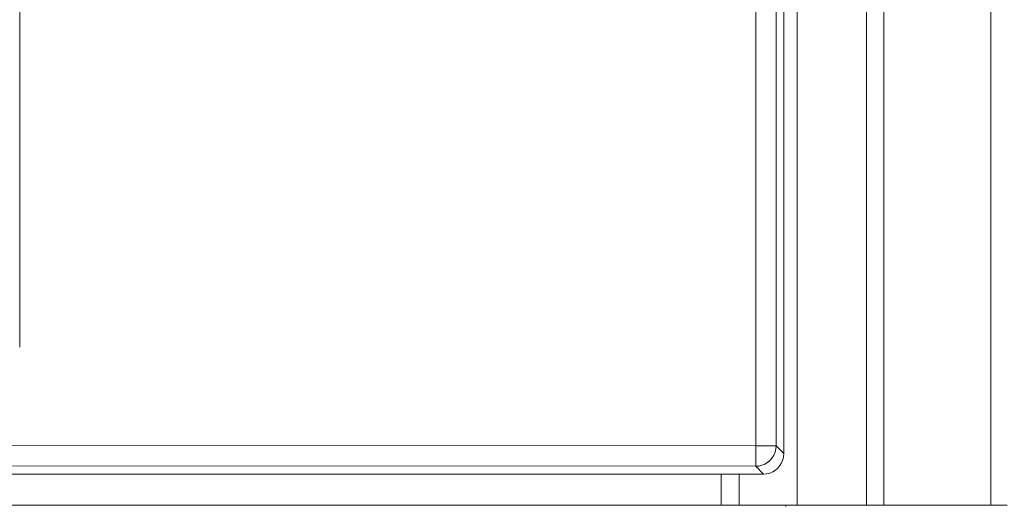
# Model space of a CAD drawing. Units: inches. Extents: x -203 to 206, y 0 to 226.
# Drawn here: x -12 to 0, y 50 to 55 of the extents above; entities that cross this region are included whole.
import ezdxf

# ---------------------------------------------------------------- set-up
doc = ezdxf.new("R2010")
doc.units = ezdxf.units.IN
doc.header["$MEASUREMENT"] = 0
doc.layers.add('Unnamed [1]', color=7, linetype='Continuous', lineweight=0)

msp = doc.modelspace()

# ---------------------------------------------------------------- linework, layer by layer
at = {"layer": 'Unnamed [1]', "color": 18, "linetype": 'Continuous', "lineweight": 0, "true_color": 0x000000}
for p, q in [((-1.6193236, 49.56), (-1.6193236, 97.615574)), ((-1.4093236, 97.615574), (-1.4093236, 49.56)), ((-0.1043236, 49.56), (-0.1043236, 97.615574)), ((-2.4643236, 94.685), (-2.4643236, 49.56)), ((-2.9666199, 50.0348275), (-2.9666199, 94.2921338)), ((-2.7195805, 50.2844863), (-2.7195805, 94.2921338)), ((-2.6250838, 50.1899896), (-2.6250838, 94.2921338)), ((-11.9302769, 51.4833716), (-11.9302769, 64.5473716)), ((-2.9666199, 50.2844863), (-18.9972947, 50.2932845)), ((-2.7962021, 50.2844863), (-2.9666199, 50.2844863)), ((-2.7195805, 50.2844863), (-2.7962021, 50.2844863)), ((-2.7195805, 50.2844863), (-2.6250838, 50.1899896)), ((-2.9692379, 50.0348289), (-18.9999126, 50.0436271)), ((-2.9666199, 50.0348275), (-2.8721232, 49.9403308)), ((-3.1678789, 49.9403323), (-34.1993471, 49.9403323)), ((-3.3886343, 49.56), (-3.3886343, 49.9403323)), ((-2.8747412, 49.9403323), (-3.1678789, 49.9403323)), ((-3.1678789, 49.9403323), (-3.1678789, 49.56)), ((-34.1993471, 49.56), (-3.3886345, 49.56)), ((-3.3886345, 49.56), (-3.1796617, 49.56)), ((-3.1796617, 49.56), (-3.1678789, 49.56)), ((-3.1678789, 49.56), (-2.4643236, 49.56)), ((-2.4643236, 49.56), (-1.6193236, 49.56)), ((-1.6193236, 49.56), (-1.4093236, 49.56)), ((-1.4593236, 49.56), (-1.4367332, 49.5599999)), ((-1.4093236, 49.56), (-0.1043236, 49.56)), ((0.0956764, 49.56), (-0.1043236, 49.56))]:
    msp.add_line(p, q, dxfattribs=at)
for points in [[(-2.7929447, 50.1081931), (-2.7675015, 50.1379622), (-2.7470084, 50.1713266), (-2.7319683, 50.2074677), (-2.7227503, 50.2454987), (-2.7195805, 50.2844863)], [(-2.6981653, 50.0134138), (-2.672734, 50.0431947), (-2.6522763, 50.0765945), (-2.6372941, 50.1127935), (-2.6281552, 50.1509036), (-2.6250838, 50.1899896)], [(-2.9692379, 50.0348289), (-2.9302502, 50.0379987), (-2.8922193, 50.0472168), (-2.8560782, 50.0622568), (-2.8227138, 50.0827499), (-2.7929447, 50.1081931)], [(-2.8747412, 49.9403323), (-2.8356552, 49.9434037), (-2.7975451, 49.9525426), (-2.761346, 49.9675247), (-2.7279463, 49.9879824), (-2.6981653, 50.0134138)]]:
    msp.add_lwpolyline(points, dxfattribs=at)
at = {"layer": 'Unnamed [1]', "color": 18, "linetype": 'Continuous', "lineweight": 0}
msp.add_lwpolyline([(-1.4833215, 49.5600002), (-1.4823216, 49.5600001), (-1.4813217, 49.5600001), (-1.4803217, 49.5600001), (-1.4793218, 49.5600001), (-1.4783219, 49.5600001), (-1.477322, 49.5600001), (-1.4763221, 49.5600001), (-1.4753222, 49.56), (-1.4743223, 49.56), (-1.4733224, 49.56), (-1.4723224, 49.56), (-1.4713225, 49.56), (-1.4703226, 49.56), (-1.4693227, 49.56), (-1.4683228, 49.56), (-1.4673229, 49.56), (-1.466323, 49.56), (-1.465323, 49.56), (-1.4643231, 49.56), (-1.4633232, 49.56), (-1.4623233, 49.56), (-1.4613234, 49.56), (-1.4603235, 49.56), (-1.4593236, 49.56)], dxfattribs=at)
msp.add_polyline3d([(-2.6011375, 49.5447524, 0), (-2.6010676, 49.5600161, 0)], dxfattribs=at)

doc.saveas('drawing.dxf')
